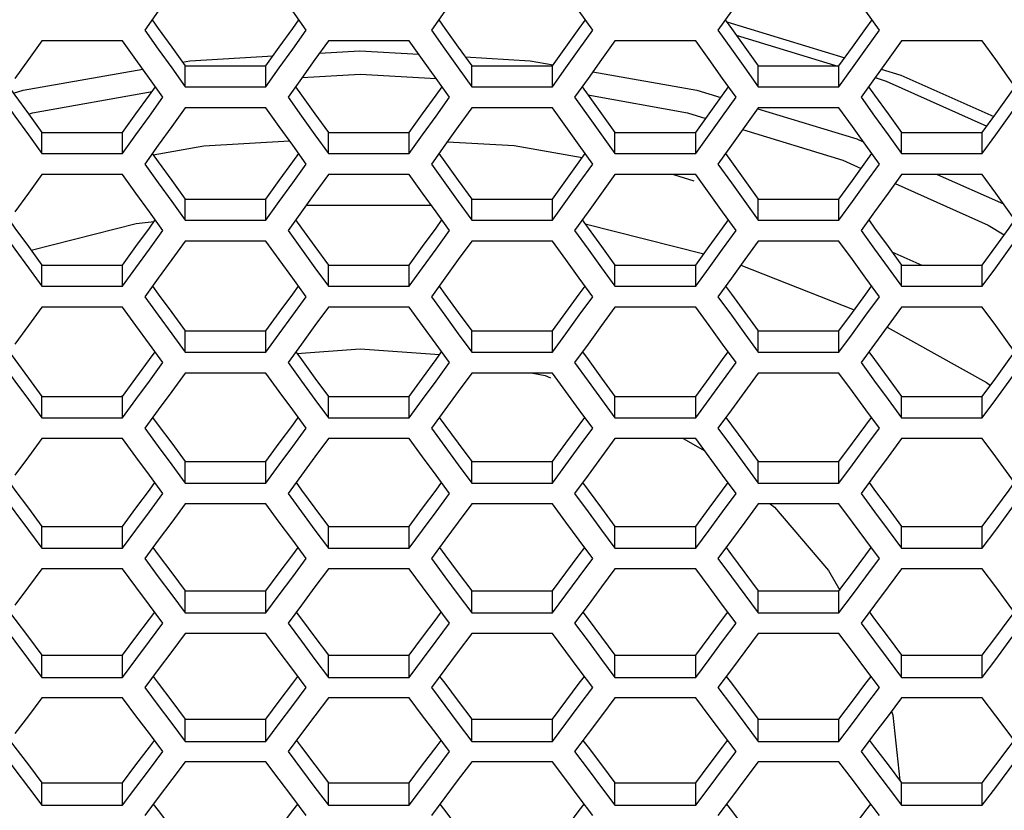
# Model space of a CAD drawing. Units: millimetres. Extents: x 10 to 1836, y 45 to 1460.
# Drawn here: x 592 to 649, y 144 to 189 of the extents above; entities that cross this region are included whole.
import ezdxf

# ---------------------------------------------------------------- set-up
doc = ezdxf.new("R2010")
doc.units = ezdxf.units.MM
doc.header["$LTSCALE"] = 104.4956
doc.layers.get('0').update_dxf_attribs({"linetype": 'CONTINUOUS'})

msp = doc.modelspace()

# ---------------------------------------------------------------- linework, layer by layer
at = {"color": 7, "linetype": 'Continuous'}
for p, q in [((600.207, 189.978), (599.437, 188.897)), ((616.607, 189.978), (615.837, 188.897)), ((633.007, 189.978), (632.237, 188.897)), ((632.743, 189.37), (639.495, 187.307)), ((598.164, 188.291), (593.545, 188.291)), ((598.934, 187.212), (598.164, 188.291)), ((614.564, 188.291), (609.945, 188.291)), ((615.334, 187.212), (614.564, 188.291)), ((630.964, 188.291), (626.345, 188.291)), ((631.734, 187.212), (630.964, 188.291)), ((633.286, 188.607), (639.155, 186.814)), ((647.364, 188.291), (642.745, 188.291)), ((648.134, 187.212), (647.364, 188.291)), ((609.436, 187.577), (611.754, 187.712)), ((611.754, 187.712), (615.117, 187.516)), ((601.588, 187.069), (602.016, 187.144)), ((602.016, 187.144), (606.777, 187.422)), ((617.778, 187.361), (621.494, 187.145)), ((621.494, 187.145), (622.812, 186.911)), ((600.977, 186.739), (601.747, 185.662)), ((601.747, 185.662), (601.747, 186.847)), ((606.365, 185.662), (606.365, 186.847)), ((617.377, 186.739), (618.147, 185.662)), ((618.147, 185.662), (618.147, 186.847)), ((622.765, 185.662), (622.765, 186.847)), ((633.777, 186.739), (634.547, 185.662)), ((634.547, 185.662), (634.547, 186.847)), ((639.165, 185.662), (639.165, 186.847)), ((641.587, 186.668), (642.703, 186.327)), ((608.406, 186.134), (607.636, 185.058)), ((624.806, 186.134), (624.036, 185.058)), ((641.206, 186.134), (640.436, 185.058)), ((641.237, 186.178), (641.872, 185.984)), ((641.872, 185.984), (647.634, 183.407)), ((642.703, 186.327), (648.023, 183.947)), ((601.747, 185.662), (606.365, 185.662)), ((618.147, 185.662), (622.765, 185.662)), ((634.547, 185.662), (639.165, 185.662)), ((624.796, 185.186), (630.49, 184.172)), ((606.365, 184.452), (601.747, 184.452)), ((607.135, 183.378), (606.365, 184.452)), ((622.765, 184.452), (618.147, 184.452)), ((623.535, 183.378), (622.765, 184.452)), ((639.165, 184.452), (634.547, 184.452)), ((639.935, 183.378), (639.165, 184.452)), ((630.49, 184.172), (631.551, 183.847)), ((592.776, 182.91), (593.545, 181.838)), ((593.545, 181.838), (593.545, 183.031)), ((598.164, 181.838), (598.164, 183.031)), ((609.176, 182.91), (609.945, 181.838)), ((609.945, 181.838), (609.945, 183.031)), ((614.564, 181.838), (614.564, 183.031)), ((625.576, 182.91), (626.345, 181.838)), ((626.345, 181.838), (626.345, 183.031)), ((630.964, 181.838), (630.964, 183.031)), ((641.976, 182.91), (642.745, 181.838)), ((642.745, 181.838), (642.745, 183.031)), ((647.364, 181.838), (647.364, 183.031)), ((600.207, 182.305), (599.437, 181.234)), ((616.607, 182.305), (615.837, 181.234)), ((633.007, 182.305), (632.237, 181.234)), ((593.545, 181.838), (598.164, 181.838)), ((609.945, 181.838), (614.564, 181.838)), ((626.345, 181.838), (630.964, 181.838)), ((642.745, 181.838), (647.364, 181.838)), ((598.164, 180.633), (593.545, 180.633)), ((598.934, 179.564), (598.164, 180.633)), ((614.564, 180.633), (609.945, 180.633)), ((615.334, 179.564), (614.564, 180.633)), ((630.964, 180.633), (626.345, 180.633)), ((629.693, 180.633), (630.858, 180.281)), ((631.734, 179.564), (630.964, 180.633)), ((647.364, 180.633), (642.745, 180.633)), ((644.789, 180.633), (648.575, 178.951)), ((648.134, 179.564), (647.364, 180.633)), ((601.747, 178.028), (601.747, 179.231)), ((606.365, 178.028), (606.365, 179.231)), ((618.147, 178.028), (618.147, 179.231)), ((622.765, 178.028), (622.765, 179.231)), ((634.547, 178.028), (634.547, 179.231)), ((639.165, 178.028), (639.165, 179.231)), ((600.977, 179.095), (601.747, 178.028)), ((608.678, 178.874), (615.831, 178.874)), ((617.377, 179.095), (618.147, 178.028)), ((633.777, 179.095), (634.547, 178.028)), ((608.406, 178.496), (607.636, 177.429)), ((624.806, 178.496), (624.036, 177.429)), ((641.206, 178.496), (640.436, 177.429)), ((601.747, 178.028), (606.365, 178.028)), ((618.147, 178.028), (622.765, 178.028)), ((624.638, 177.803), (631.427, 176.088)), ((634.547, 178.028), (639.165, 178.028)), ((606.365, 176.828), (601.747, 176.828)), ((607.135, 175.764), (606.365, 176.828)), ((622.765, 176.828), (618.147, 176.828)), ((623.535, 175.764), (622.765, 176.828)), ((639.165, 176.828), (634.547, 176.828)), ((639.935, 175.764), (639.165, 176.828)), ((642.191, 176.213), (643.915, 175.45)), ((592.776, 175.3), (593.545, 174.237)), ((593.545, 174.237), (593.545, 175.45)), ((598.164, 174.237), (598.164, 175.45)), ((609.176, 175.3), (609.945, 174.237)), ((609.945, 174.237), (609.945, 175.45)), ((614.564, 174.237), (614.564, 175.45)), ((625.576, 175.3), (626.345, 174.237)), ((626.345, 174.237), (626.345, 175.45)), ((630.964, 174.237), (630.964, 175.45)), ((633.543, 175.441), (640.038, 172.88)), ((641.976, 175.3), (642.745, 174.237)), ((642.745, 174.237), (642.745, 175.45)), ((647.364, 174.237), (647.364, 175.45)), ((600.207, 174.701), (599.437, 173.639)), ((616.607, 174.701), (615.837, 173.639)), ((633.007, 174.701), (632.237, 173.639)), ((593.545, 174.237), (598.164, 174.237)), ((609.945, 174.237), (614.564, 174.237)), ((626.345, 174.237), (630.964, 174.237)), ((642.745, 174.237), (647.364, 174.237)), ((598.164, 173.043), (593.545, 173.043)), ((598.934, 171.983), (598.164, 173.043)), ((614.564, 173.043), (609.945, 173.043)), ((615.334, 171.983), (614.564, 173.043)), ((630.964, 173.043), (626.345, 173.043)), ((631.734, 171.983), (630.964, 173.043)), ((647.364, 173.043), (642.745, 173.043)), ((648.134, 171.983), (647.364, 173.043)), ((641.919, 171.906), (647.601, 168.733)), ((600.977, 171.519), (601.747, 170.461)), ((601.747, 170.461), (601.747, 171.683)), ((606.365, 170.461), (606.365, 171.683)), ((617.377, 171.519), (618.147, 170.461)), ((618.147, 170.461), (618.147, 171.683)), ((622.765, 170.461), (622.765, 171.683)), ((633.777, 171.519), (634.547, 170.461)), ((634.547, 170.461), (634.547, 171.683)), ((639.165, 170.461), (639.165, 171.683)), ((608.406, 170.925), (607.636, 169.868)), ((624.806, 170.925), (624.036, 169.868)), ((641.206, 170.925), (640.436, 169.868)), ((601.747, 170.461), (606.365, 170.461)), ((608.148, 170.391), (611.756, 170.65)), ((611.756, 170.65), (616.312, 170.324)), ((618.147, 170.461), (622.765, 170.461)), ((634.547, 170.461), (639.165, 170.461)), ((606.365, 169.273), (601.747, 169.273)), ((607.135, 168.218), (606.365, 169.273)), ((622.765, 169.273), (618.147, 169.273)), ((621.653, 169.273), (622.346, 169.121)), ((622.346, 169.121), (622.661, 169)), ((623.535, 168.218), (622.765, 169.273)), ((639.165, 169.273), (634.547, 169.273)), ((639.935, 168.218), (639.165, 169.273)), ((647.601, 168.733), (647.835, 168.556)), ((593.545, 166.705), (593.545, 167.936)), ((598.067, 167.936), (598.202, 167.988)), ((598.164, 166.705), (598.164, 167.936)), ((609.945, 166.705), (609.945, 167.936)), ((614.564, 166.705), (614.564, 167.936)), ((626.345, 166.705), (626.345, 167.936)), ((630.964, 166.705), (630.964, 167.936)), ((642.745, 166.705), (642.745, 167.936)), ((647.364, 166.705), (647.364, 167.936)), ((592.776, 167.758), (593.545, 166.705)), ((609.176, 167.758), (609.945, 166.705)), ((625.576, 167.758), (626.345, 166.705)), ((641.976, 167.758), (642.745, 166.705)), ((600.207, 167.164), (599.437, 166.112)), ((616.607, 167.164), (615.837, 166.112)), ((633.007, 167.164), (632.237, 166.112)), ((593.545, 166.705), (598.164, 166.705)), ((609.945, 166.705), (614.564, 166.705)), ((626.345, 166.705), (630.964, 166.705)), ((642.745, 166.705), (647.364, 166.705)), ((598.164, 165.522), (593.545, 165.522)), ((598.934, 164.472), (598.164, 165.522)), ((614.564, 165.522), (609.945, 165.522)), ((615.334, 164.472), (614.564, 165.522)), ((630.964, 165.522), (626.345, 165.522)), ((630.255, 165.522), (631.479, 164.82)), ((631.734, 164.472), (630.964, 165.522)), ((647.364, 165.522), (642.745, 165.522)), ((648.134, 164.472), (647.364, 165.522)), ((600.977, 164.012), (601.747, 162.964)), ((601.747, 162.964), (601.747, 164.205)), ((606.365, 162.964), (606.365, 164.205)), ((617.377, 164.012), (618.147, 162.964)), ((618.147, 162.964), (618.147, 164.205)), ((622.765, 162.964), (622.765, 164.205)), ((633.777, 164.012), (634.547, 162.964)), ((634.547, 162.964), (634.547, 164.205)), ((639.165, 162.964), (639.165, 164.205)), ((608.406, 163.423), (607.636, 162.376)), ((624.806, 163.423), (624.036, 162.376)), ((641.206, 163.423), (640.436, 162.376)), ((601.747, 162.964), (606.365, 162.964)), ((618.147, 162.964), (622.765, 162.964)), ((634.547, 162.964), (639.165, 162.964)), ((606.365, 161.786), (601.747, 161.786)), ((607.135, 160.741), (606.365, 161.786)), ((622.765, 161.786), (618.147, 161.786)), ((623.535, 160.741), (622.765, 161.786)), ((639.165, 161.786), (634.547, 161.786)), ((635.236, 161.786), (635.475, 161.591)), ((639.935, 160.741), (639.165, 161.786)), ((592.776, 160.285), (593.545, 159.242)), ((593.545, 159.242), (593.545, 160.493)), ((598.164, 159.242), (598.164, 160.493)), ((609.176, 160.285), (609.945, 159.242)), ((609.945, 159.242), (609.945, 160.493)), ((614.564, 159.242), (614.564, 160.493)), ((625.576, 160.285), (626.345, 159.242)), ((626.345, 159.242), (626.345, 160.493)), ((630.964, 159.242), (630.964, 160.493)), ((641.976, 160.285), (642.745, 159.242)), ((642.745, 159.242), (642.745, 160.493)), ((647.364, 159.242), (647.364, 160.493)), ((600.207, 159.698), (599.437, 158.655)), ((616.607, 159.698), (615.837, 158.655)), ((633.007, 159.698), (632.237, 158.655)), ((593.545, 159.242), (598.164, 159.242)), ((609.945, 159.242), (614.564, 159.242)), ((626.345, 159.242), (630.964, 159.242)), ((642.745, 159.242), (647.364, 159.242)), ((598.164, 158.071), (593.545, 158.071)), ((598.934, 157.03), (598.164, 158.071)), ((614.564, 158.071), (609.945, 158.071)), ((615.334, 157.03), (614.564, 158.071)), ((630.964, 158.071), (626.345, 158.071)), ((631.734, 157.03), (630.964, 158.071)), ((647.364, 158.071), (642.745, 158.071)), ((648.134, 157.03), (647.364, 158.071)), ((601.747, 155.537), (601.747, 156.796)), ((606.365, 155.537), (606.365, 156.796)), ((618.147, 155.537), (618.147, 156.796)), ((622.765, 155.537), (622.765, 156.796)), ((634.547, 155.537), (634.547, 156.796)), ((639.165, 155.537), (639.165, 156.796)), ((600.977, 156.575), (601.747, 155.537)), ((617.377, 156.575), (618.147, 155.537)), ((633.777, 156.575), (634.547, 155.537)), ((601.747, 155.537), (606.365, 155.537)), ((608.406, 155.992), (607.636, 154.954)), ((618.147, 155.537), (622.765, 155.537)), ((624.806, 155.992), (624.036, 154.954)), ((634.547, 155.537), (639.165, 155.537)), ((641.206, 155.992), (640.436, 154.954)), ((606.365, 154.37), (601.747, 154.37)), ((607.135, 153.335), (606.365, 154.37)), ((622.765, 154.37), (618.147, 154.37)), ((623.535, 153.335), (622.765, 154.37)), ((639.165, 154.37), (634.547, 154.37)), ((639.935, 153.335), (639.165, 154.37)), ((592.776, 152.884), (593.545, 151.851)), ((593.545, 151.851), (593.545, 153.12)), ((598.164, 151.851), (598.164, 153.12)), ((609.176, 152.884), (609.945, 151.851)), ((609.945, 151.851), (609.945, 153.12)), ((614.564, 151.851), (614.564, 153.12)), ((625.576, 152.884), (626.345, 151.851)), ((626.345, 151.851), (626.345, 153.12)), ((630.964, 151.851), (630.964, 153.12)), ((641.976, 152.884), (642.745, 151.851)), ((642.745, 151.851), (642.745, 153.12)), ((647.364, 151.851), (647.364, 153.12)), ((600.207, 152.302), (599.437, 151.269)), ((616.607, 152.302), (615.837, 151.269)), ((633.007, 152.302), (632.237, 151.269)), ((593.545, 151.851), (598.164, 151.851)), ((609.945, 151.851), (614.564, 151.851)), ((626.345, 151.851), (630.964, 151.851)), ((642.745, 151.851), (647.364, 151.851)), ((598.164, 150.69), (593.545, 150.69)), ((598.934, 149.66), (598.164, 150.69)), ((614.564, 150.69), (609.945, 150.69)), ((615.334, 149.66), (614.564, 150.69)), ((630.964, 150.69), (626.345, 150.69)), ((631.734, 149.66), (630.964, 150.69)), ((647.364, 150.69), (642.745, 150.69)), ((648.134, 149.66), (647.364, 150.69)), ((601.747, 148.181), (601.747, 149.459)), ((606.365, 148.181), (606.365, 149.459)), ((618.147, 148.181), (618.147, 149.459)), ((622.765, 148.181), (622.765, 149.459)), ((634.547, 148.181), (634.547, 149.459)), ((639.165, 148.181), (639.165, 149.459)), ((600.977, 149.209), (601.747, 148.181)), ((617.377, 149.209), (618.147, 148.181)), ((633.777, 149.209), (634.547, 148.181)), ((608.406, 148.631), (607.636, 147.604)), ((624.806, 148.631), (624.036, 147.604)), ((641.206, 148.631), (640.436, 147.604)), ((601.747, 148.181), (606.365, 148.181)), ((618.147, 148.181), (622.765, 148.181)), ((634.547, 148.181), (639.165, 148.181)), ((606.365, 147.026), (601.747, 147.026)), ((607.135, 146.001), (606.365, 147.026)), ((622.765, 147.026), (618.147, 147.026)), ((623.535, 146.001), (622.765, 147.026)), ((639.165, 147.026), (634.547, 147.026)), ((639.935, 146.001), (639.165, 147.026)), ((592.776, 145.554), (593.545, 144.531)), ((593.545, 144.531), (593.545, 145.818)), ((598.164, 144.531), (598.164, 145.818)), ((609.176, 145.554), (609.945, 144.531)), ((609.945, 144.531), (609.945, 145.818)), ((614.564, 144.531), (614.564, 145.818)), ((625.576, 145.554), (626.345, 144.531)), ((626.345, 144.531), (626.345, 145.818)), ((630.964, 144.531), (630.964, 145.818)), ((641.976, 145.554), (642.745, 144.531)), ((642.745, 144.531), (642.745, 145.818)), ((647.364, 144.531), (647.364, 145.818)), ((600.207, 144.977), (599.437, 143.955)), ((616.607, 144.977), (615.837, 143.955)), ((633.007, 144.977), (632.237, 143.955)), ((593.545, 144.531), (598.164, 144.531)), ((609.945, 144.531), (614.564, 144.531)), ((626.345, 144.531), (630.964, 144.531)), ((642.745, 144.531), (647.364, 144.531))]:
    msp.add_line(p, q, dxfattribs=at)
at = {"color": 3, "linetype": 'Continuous'}
for p, q in [((601.747, 186.847), (606.365, 186.847)), ((618.147, 186.847), (622.765, 186.847)), ((634.547, 186.847), (639.165, 186.847)), ((593.545, 183.031), (598.164, 183.031)), ((609.945, 183.031), (614.564, 183.031)), ((626.345, 183.031), (630.964, 183.031)), ((642.745, 183.031), (647.364, 183.031)), ((601.747, 179.231), (606.365, 179.231)), ((618.147, 179.231), (622.765, 179.231)), ((634.547, 179.231), (639.165, 179.231)), ((593.545, 175.45), (598.164, 175.45)), ((609.945, 175.45), (614.564, 175.45)), ((626.345, 175.45), (630.964, 175.45)), ((642.745, 175.45), (647.364, 175.45)), ((601.747, 171.683), (606.365, 171.683)), ((618.147, 171.683), (622.765, 171.683)), ((634.547, 171.683), (639.165, 171.683)), ((593.545, 167.936), (598.164, 167.936)), ((609.945, 167.936), (614.564, 167.936)), ((626.345, 167.936), (630.964, 167.936)), ((642.745, 167.936), (647.364, 167.936)), ((601.747, 164.205), (606.365, 164.205)), ((618.147, 164.205), (622.765, 164.205)), ((634.547, 164.205), (639.165, 164.205)), ((593.545, 160.493), (598.164, 160.493)), ((609.945, 160.493), (614.564, 160.493)), ((626.345, 160.493), (630.964, 160.493)), ((642.745, 160.493), (647.364, 160.493)), ((601.747, 156.796), (606.365, 156.796)), ((618.147, 156.796), (622.765, 156.796)), ((634.547, 156.796), (639.165, 156.796)), ((593.545, 153.12), (598.164, 153.12)), ((609.945, 153.12), (614.564, 153.12)), ((626.345, 153.12), (630.964, 153.12)), ((642.745, 153.12), (647.364, 153.12)), ((601.747, 149.459), (606.365, 149.459)), ((618.147, 149.459), (622.765, 149.459)), ((634.547, 149.459), (639.165, 149.459)), ((593.545, 145.818), (598.164, 145.818)), ((609.945, 145.818), (614.564, 145.818)), ((626.345, 145.818), (630.964, 145.818)), ((642.745, 145.818), (647.364, 145.818))]:
    msp.add_line(p, q, dxfattribs=at)
at = {"color": 7, "linetype": 'Continuous'}
for points in [[(608.675, 188.897), (607.905, 189.978), (607.135, 191.06)], [(625.075, 188.897), (624.305, 189.978), (623.535, 191.06)], [(641.475, 188.897), (640.705, 189.978), (639.935, 191.06)], [(599.437, 188.897), (600.207, 187.817), (600.977, 186.739)], [(606.365, 185.662), (607.135, 186.739), (607.905, 187.817), (608.675, 188.897)], [(615.837, 188.897), (616.607, 187.817), (617.377, 186.739)], [(622.765, 185.662), (623.535, 186.739), (624.305, 187.817), (625.075, 188.897)], [(632.237, 188.897), (633.007, 187.817), (633.777, 186.739)], [(639.165, 185.662), (639.935, 186.739), (640.705, 187.817), (641.475, 188.897)], [(593.545, 188.291), (592.776, 187.212), (592.006, 186.134)], [(609.945, 188.291), (609.176, 187.212), (608.406, 186.134)], [(626.345, 188.291), (625.576, 187.212), (624.806, 186.134)], [(642.745, 188.291), (641.976, 187.212), (641.206, 186.134)], [(600.474, 185.058), (599.704, 186.134), (598.934, 187.212)], [(616.874, 185.058), (616.104, 186.134), (615.334, 187.212)], [(633.274, 185.058), (632.504, 186.134), (631.734, 187.212)], [(649.674, 185.058), (648.904, 186.134), (648.134, 187.212)], [(591.923, 185.287), (592.483, 185.457), (599.323, 186.668)], [(625.075, 186.511), (631.033, 185.456), (632.408, 185.039)], [(608.441, 186.183), (611.755, 186.378), (616.112, 186.122)], [(592.778, 184.097), (593.019, 184.171), (599.86, 185.39)], [(591.236, 185.058), (592.006, 183.983), (592.776, 182.91)], [(598.164, 181.838), (598.934, 182.91), (599.704, 183.983), (600.474, 185.058)], [(607.636, 185.058), (608.406, 183.983), (609.176, 182.91)], [(614.564, 181.838), (615.334, 182.91), (616.104, 183.983), (616.874, 185.058)], [(624.036, 185.058), (624.806, 183.983), (625.576, 182.91)], [(630.964, 181.838), (631.734, 182.91), (632.504, 183.983), (633.274, 185.058)], [(640.436, 185.058), (641.206, 183.983), (641.976, 182.91)], [(647.364, 181.838), (648.134, 182.91), (648.904, 183.983), (649.674, 185.058)], [(601.747, 184.452), (600.977, 183.378), (600.207, 182.305)], [(618.147, 184.452), (617.377, 183.378), (616.607, 182.305)], [(634.547, 184.452), (633.777, 183.378), (633.007, 182.305)], [(634.529, 184.395), (640.18, 182.68), (640.556, 182.513)], [(608.675, 181.234), (607.905, 182.305), (607.135, 183.378)], [(625.075, 181.234), (624.305, 182.305), (623.535, 183.378)], [(633.653, 183.205), (639.38, 181.456), (640.433, 180.985)], [(641.475, 181.234), (640.705, 182.305), (639.935, 183.378)], [(599.919, 181.761), (602.816, 182.275), (607.719, 182.564)], [(616.753, 182.509), (620.582, 182.289), (624.478, 181.602)], [(599.437, 181.234), (600.207, 180.164), (600.977, 179.095)], [(606.365, 178.028), (607.135, 179.095), (607.905, 180.164), (608.675, 181.234)], [(615.837, 181.234), (616.607, 180.164), (617.377, 179.095)], [(622.765, 178.028), (623.535, 179.095), (624.305, 180.164), (625.075, 181.234)], [(632.237, 181.234), (633.007, 180.164), (633.777, 179.095)], [(639.165, 178.028), (639.935, 179.095), (640.705, 180.164), (641.475, 181.234)], [(593.545, 180.633), (592.776, 179.564), (592.006, 178.496)], [(609.945, 180.633), (609.176, 179.564), (608.406, 178.496)], [(626.345, 180.633), (625.576, 179.564), (624.806, 178.496)], [(642.745, 180.633), (641.976, 179.564), (641.206, 178.496)], [(642.374, 180.117), (647.707, 177.731), (648.616, 177.174)], [(600.474, 177.429), (599.704, 178.496), (598.934, 179.564)], [(616.874, 177.429), (616.104, 178.496), (615.334, 179.564)], [(633.274, 177.429), (632.504, 178.496), (631.734, 179.564)], [(649.674, 177.429), (648.904, 178.496), (648.134, 179.564)], [(592.928, 176.3), (598.954, 177.823), (599.978, 177.949)], [(591.236, 177.429), (592.006, 176.364), (592.776, 175.3)], [(598.164, 174.237), (598.934, 175.3), (599.704, 176.364), (600.474, 177.429)], [(607.636, 177.429), (608.406, 176.364), (609.176, 175.3)], [(614.564, 174.237), (615.334, 175.3), (616.104, 176.364), (616.874, 177.429)], [(624.036, 177.429), (624.806, 176.364), (625.576, 175.3)], [(630.964, 174.237), (631.734, 175.3), (632.504, 176.364), (633.274, 177.429)], [(640.436, 177.429), (641.206, 176.364), (641.976, 175.3)], [(647.364, 174.237), (648.134, 175.3), (648.904, 176.364), (649.674, 177.429)], [(601.747, 176.828), (600.977, 175.764), (600.207, 174.701)], [(618.147, 176.828), (617.377, 175.764), (616.607, 174.701)], [(634.547, 176.828), (633.777, 175.764), (633.007, 174.701)], [(608.675, 173.639), (607.905, 174.701), (607.135, 175.764)], [(625.075, 173.639), (624.305, 174.701), (623.535, 175.764)], [(641.475, 173.639), (640.705, 174.701), (639.935, 175.764)], [(599.437, 173.639), (600.207, 172.578), (600.977, 171.519)], [(606.365, 170.461), (607.135, 171.519), (607.905, 172.578), (608.675, 173.639)], [(615.837, 173.639), (616.607, 172.578), (617.377, 171.519)], [(622.765, 170.461), (623.535, 171.519), (624.305, 172.578), (625.075, 173.639)], [(632.237, 173.639), (633.007, 172.578), (633.777, 171.519)], [(639.165, 170.461), (639.935, 171.519), (640.705, 172.578), (641.475, 173.639)], [(593.545, 173.043), (592.776, 171.983), (592.006, 170.925)], [(609.945, 173.043), (609.176, 171.983), (608.406, 170.925)], [(626.345, 173.043), (625.576, 171.983), (624.806, 170.925)], [(642.745, 173.043), (641.976, 171.983), (641.206, 170.925)], [(600.474, 169.868), (599.704, 170.925), (598.934, 171.983)], [(616.874, 169.868), (616.104, 170.925), (615.334, 171.983)], [(633.274, 169.868), (632.504, 170.925), (631.734, 171.983)], [(649.674, 169.868), (648.904, 170.925), (648.134, 171.983)], [(591.236, 169.868), (592.006, 168.812), (592.776, 167.758)], [(598.164, 166.705), (598.934, 167.758), (599.704, 168.812), (600.474, 169.868)], [(607.636, 169.868), (608.406, 168.812), (609.176, 167.758)], [(614.564, 166.705), (615.334, 167.758), (616.104, 168.812), (616.874, 169.868)], [(624.036, 169.868), (624.806, 168.812), (625.576, 167.758)], [(630.964, 166.705), (631.734, 167.758), (632.504, 168.812), (633.274, 169.868)], [(640.436, 169.868), (641.206, 168.812), (641.976, 167.758)], [(647.364, 166.705), (648.134, 167.758), (648.904, 168.812), (649.674, 169.868)], [(601.747, 169.273), (600.977, 168.218), (600.207, 167.164)], [(618.147, 169.273), (617.377, 168.218), (616.607, 167.164)], [(634.547, 169.273), (633.777, 168.218), (633.007, 167.164)], [(608.675, 166.112), (607.905, 167.164), (607.135, 168.218)], [(625.075, 166.112), (624.305, 167.164), (623.535, 168.218)], [(641.475, 166.112), (640.705, 167.164), (639.935, 168.218)], [(599.437, 166.112), (600.207, 165.061), (600.977, 164.012)], [(606.365, 162.964), (607.135, 164.012), (607.905, 165.061), (608.675, 166.112)], [(615.837, 166.112), (616.607, 165.061), (617.377, 164.012)], [(622.765, 162.964), (623.535, 164.012), (624.305, 165.061), (625.075, 166.112)], [(632.237, 166.112), (633.007, 165.061), (633.777, 164.012)], [(639.165, 162.964), (639.935, 164.012), (640.705, 165.061), (641.475, 166.112)], [(593.545, 165.522), (592.776, 164.472), (592.006, 163.423)], [(609.945, 165.522), (609.176, 164.472), (608.406, 163.423)], [(626.345, 165.522), (625.576, 164.472), (624.806, 163.423)], [(642.745, 165.522), (641.976, 164.472), (641.206, 163.423)], [(600.474, 162.376), (599.704, 163.423), (598.934, 164.472)], [(616.874, 162.376), (616.104, 163.423), (615.334, 164.472)], [(633.274, 162.376), (632.504, 163.423), (631.734, 164.472)], [(649.674, 162.376), (648.904, 163.423), (648.134, 164.472)], [(591.236, 162.376), (592.006, 161.33), (592.776, 160.285)], [(598.164, 159.242), (598.934, 160.285), (599.704, 161.33), (600.474, 162.376)], [(607.636, 162.376), (608.406, 161.33), (609.176, 160.285)], [(614.564, 159.242), (615.334, 160.285), (616.104, 161.33), (616.874, 162.376)], [(624.036, 162.376), (624.806, 161.33), (625.576, 160.285)], [(630.964, 159.242), (631.734, 160.285), (632.504, 161.33), (633.274, 162.376)], [(640.436, 162.376), (641.206, 161.33), (641.976, 160.285)], [(647.364, 159.242), (648.134, 160.285), (648.904, 161.33), (649.674, 162.376)], [(601.747, 161.786), (600.977, 160.741), (600.207, 159.698)], [(618.147, 161.786), (617.377, 160.741), (616.607, 159.698)], [(634.547, 161.786), (633.777, 160.741), (633.007, 159.698)], [(635.475, 161.591), (638.571, 157.969), (639.207, 156.852)], [(608.675, 158.655), (607.905, 159.698), (607.135, 160.741)], [(625.075, 158.655), (624.305, 159.698), (623.535, 160.741)], [(641.475, 158.655), (640.705, 159.698), (639.935, 160.741)], [(599.437, 158.655), (600.207, 157.614), (600.977, 156.575)], [(606.365, 155.537), (607.135, 156.575), (607.905, 157.614), (608.675, 158.655)], [(615.837, 158.655), (616.607, 157.614), (617.377, 156.575)], [(622.765, 155.537), (623.535, 156.575), (624.305, 157.614), (625.075, 158.655)], [(632.237, 158.655), (633.007, 157.614), (633.777, 156.575)], [(639.165, 155.537), (639.935, 156.575), (640.705, 157.614), (641.475, 158.655)], [(593.545, 158.071), (592.776, 157.03), (592.006, 155.992)], [(609.945, 158.071), (609.176, 157.03), (608.406, 155.992)], [(626.345, 158.071), (625.576, 157.03), (624.806, 155.992)], [(642.745, 158.071), (641.976, 157.03), (641.206, 155.992)], [(600.474, 154.954), (599.704, 155.992), (598.934, 157.03)], [(616.874, 154.954), (616.104, 155.992), (615.334, 157.03)], [(633.274, 154.954), (632.504, 155.992), (631.734, 157.03)], [(649.674, 154.954), (648.904, 155.992), (648.134, 157.03)], [(591.236, 154.954), (592.006, 153.918), (592.776, 152.884)], [(598.164, 151.851), (598.934, 152.884), (599.704, 153.918), (600.474, 154.954)], [(607.636, 154.954), (608.406, 153.918), (609.176, 152.884)], [(614.564, 151.851), (615.334, 152.884), (616.104, 153.918), (616.874, 154.954)], [(624.036, 154.954), (624.806, 153.918), (625.576, 152.884)], [(630.964, 151.851), (631.734, 152.884), (632.504, 153.918), (633.274, 154.954)], [(640.436, 154.954), (641.206, 153.918), (641.976, 152.884)], [(647.364, 151.851), (648.134, 152.884), (648.904, 153.918), (649.674, 154.954)], [(601.747, 154.37), (600.977, 153.335), (600.207, 152.302)], [(618.147, 154.37), (617.377, 153.335), (616.607, 152.302)], [(634.547, 154.37), (633.777, 153.335), (633.007, 152.302)], [(608.675, 151.269), (607.905, 152.302), (607.135, 153.335)], [(625.075, 151.269), (624.305, 152.302), (623.535, 153.335)], [(641.475, 151.269), (640.705, 152.302), (639.935, 153.335)], [(599.437, 151.269), (600.207, 150.238), (600.977, 149.209)], [(606.365, 148.181), (607.135, 149.209), (607.905, 150.238), (608.675, 151.269)], [(615.837, 151.269), (616.607, 150.238), (617.377, 149.209)], [(622.765, 148.181), (623.535, 149.209), (624.305, 150.238), (625.075, 151.269)], [(632.237, 151.269), (633.007, 150.238), (633.777, 149.209)], [(639.165, 148.181), (639.935, 149.209), (640.705, 150.238), (641.475, 151.269)], [(593.545, 150.69), (592.776, 149.66), (592.006, 148.631)], [(609.945, 150.69), (609.176, 149.66), (608.406, 148.631)], [(626.345, 150.69), (625.576, 149.66), (624.806, 148.631)], [(642.745, 150.69), (641.976, 149.66), (641.206, 148.631)], [(642.173, 149.924), (642.249, 149.692), (642.649, 145.946)], [(600.474, 147.604), (599.704, 148.631), (598.934, 149.66)], [(616.874, 147.604), (616.104, 148.631), (615.334, 149.66)], [(633.274, 147.604), (632.504, 148.631), (631.734, 149.66)], [(649.674, 147.604), (648.904, 148.631), (648.134, 149.66)], [(591.236, 147.604), (592.006, 146.578), (592.776, 145.554)], [(598.164, 144.531), (598.934, 145.554), (599.704, 146.578), (600.474, 147.604)], [(607.636, 147.604), (608.406, 146.578), (609.176, 145.554)], [(614.564, 144.531), (615.334, 145.554), (616.104, 146.578), (616.874, 147.604)], [(624.036, 147.604), (624.806, 146.578), (625.576, 145.554)], [(630.964, 144.531), (631.734, 145.554), (632.504, 146.578), (633.274, 147.604)], [(640.436, 147.604), (641.206, 146.578), (641.976, 145.554)], [(647.364, 144.531), (648.134, 145.554), (648.904, 146.578), (649.674, 147.604)], [(601.747, 147.026), (600.977, 146.001), (600.207, 144.977)], [(618.147, 147.026), (617.377, 146.001), (616.607, 144.977)], [(634.547, 147.026), (633.777, 146.001), (633.007, 144.977)], [(608.675, 143.955), (607.905, 144.977), (607.135, 146.001)], [(625.075, 143.955), (624.305, 144.977), (623.535, 146.001)], [(641.475, 143.955), (640.705, 144.977), (639.935, 146.001)]]:
    msp.add_lwpolyline(points, dxfattribs=at)
at = {"color": 3, "linetype": 'Continuous'}
for points in [[(599.857, 189.486), (600.207, 188.996), (600.977, 187.921), (601.747, 186.847)], [(606.365, 186.847), (607.135, 187.921), (607.905, 188.996), (608.255, 189.486)], [(616.257, 189.486), (616.607, 188.996), (617.377, 187.921), (618.147, 186.847)], [(622.765, 186.847), (623.535, 187.921), (624.305, 188.996), (624.655, 189.486)], [(632.657, 189.486), (633.007, 188.996), (633.777, 187.921), (634.547, 186.847)], [(639.165, 186.847), (639.935, 187.921), (640.705, 188.996), (641.055, 189.486)], [(591.661, 185.652), (592.006, 185.172), (592.776, 184.101), (593.545, 183.031)], [(598.164, 183.031), (598.934, 184.101), (599.704, 185.172), (600.049, 185.652)], [(608.061, 185.652), (608.406, 185.172), (609.176, 184.101), (609.945, 183.031)], [(614.564, 183.031), (615.334, 184.101), (616.104, 185.172), (616.449, 185.652)], [(624.461, 185.652), (624.806, 185.172), (625.576, 184.101), (626.345, 183.031)], [(630.964, 183.031), (631.734, 184.101), (632.504, 185.172), (632.849, 185.652)], [(640.861, 185.652), (641.206, 185.172), (641.976, 184.101), (642.745, 183.031)], [(647.364, 183.031), (648.134, 184.101), (648.904, 185.172), (649.249, 185.652)], [(599.867, 181.833), (600.207, 181.362), (600.977, 180.296), (601.747, 179.231)], [(606.365, 179.231), (607.135, 180.296), (607.905, 181.362), (608.245, 181.833)], [(616.267, 181.833), (616.607, 181.362), (617.377, 180.296), (618.147, 179.231)], [(622.765, 179.231), (623.535, 180.296), (624.305, 181.362), (624.645, 181.833)], [(632.667, 181.833), (633.007, 181.362), (633.777, 180.296), (634.547, 179.231)], [(639.165, 179.231), (639.935, 180.296), (640.705, 181.362), (641.045, 181.833)], [(591.672, 178.032), (592.006, 177.571), (592.776, 176.51), (593.545, 175.45)], [(598.164, 175.45), (598.934, 176.51), (599.704, 177.571), (600.038, 178.032)], [(608.072, 178.032), (608.406, 177.571), (609.176, 176.51), (609.945, 175.45)], [(614.564, 175.45), (615.334, 176.51), (616.104, 177.571), (616.438, 178.032)], [(624.472, 178.032), (624.806, 177.571), (625.576, 176.51), (626.345, 175.45)], [(630.964, 175.45), (631.734, 176.51), (632.504, 177.571), (632.838, 178.032)], [(640.872, 178.032), (641.206, 177.571), (641.976, 176.51), (642.745, 175.45)], [(647.364, 175.45), (648.134, 176.51), (648.904, 177.571), (649.238, 178.032)], [(599.878, 174.247), (600.207, 173.795), (600.977, 172.739), (601.747, 171.683)], [(606.365, 171.683), (607.135, 172.739), (607.905, 173.795), (608.234, 174.247)], [(616.278, 174.247), (616.607, 173.795), (617.377, 172.739), (618.147, 171.683)], [(622.765, 171.683), (623.535, 172.739), (624.305, 173.795), (624.634, 174.247)], [(632.678, 174.247), (633.007, 173.795), (633.777, 172.739), (634.547, 171.683)], [(639.165, 171.683), (639.935, 172.739), (640.705, 173.795), (641.034, 174.247)], [(591.682, 170.481), (592.006, 170.038), (592.776, 168.987), (593.545, 167.936)], [(598.164, 167.936), (598.934, 168.987), (599.704, 170.038), (600.027, 170.481)], [(608.082, 170.481), (608.406, 170.038), (609.176, 168.987), (609.945, 167.936)], [(614.564, 167.936), (615.334, 168.987), (616.104, 170.038), (616.427, 170.481)], [(624.482, 170.481), (624.806, 170.038), (625.576, 168.987), (626.345, 167.936)], [(630.964, 167.936), (631.734, 168.987), (632.504, 170.038), (632.827, 170.481)], [(640.882, 170.481), (641.206, 170.038), (641.976, 168.987), (642.745, 167.936)], [(647.364, 167.936), (648.134, 168.987), (648.904, 170.038), (649.227, 170.481)], [(599.889, 166.73), (600.207, 166.297), (600.977, 165.25), (601.747, 164.205)], [(606.365, 164.205), (607.135, 165.25), (607.905, 166.297), (608.223, 166.73)], [(616.289, 166.73), (616.607, 166.297), (617.377, 165.25), (618.147, 164.205)], [(622.765, 164.205), (623.535, 165.25), (624.305, 166.297), (624.623, 166.73)], [(632.689, 166.73), (633.007, 166.297), (633.777, 165.25), (634.547, 164.205)], [(639.165, 164.205), (639.935, 165.25), (640.705, 166.297), (641.023, 166.73)], [(591.693, 162.998), (592.006, 162.575), (592.776, 161.533), (593.545, 160.493)], [(598.164, 160.493), (598.934, 161.533), (599.704, 162.575), (600.016, 162.998)], [(608.093, 162.998), (608.406, 162.575), (609.176, 161.533), (609.945, 160.493)], [(614.564, 160.493), (615.334, 161.533), (616.104, 162.575), (616.416, 162.998)], [(624.493, 162.998), (624.806, 162.575), (625.576, 161.533), (626.345, 160.493)], [(630.964, 160.493), (631.734, 161.533), (632.504, 162.575), (632.816, 162.998)], [(640.893, 162.998), (641.206, 162.575), (641.976, 161.533), (642.745, 160.493)], [(647.364, 160.493), (648.134, 161.533), (648.904, 162.575), (649.216, 162.998)], [(599.9, 159.282), (600.207, 158.869), (600.977, 157.832), (601.747, 156.796)], [(606.365, 156.796), (607.135, 157.832), (607.905, 158.869), (608.212, 159.282)], [(616.3, 159.282), (616.607, 158.869), (617.377, 157.832), (618.147, 156.796)], [(622.765, 156.796), (623.535, 157.832), (624.305, 158.869), (624.612, 159.282)], [(632.7, 159.282), (633.007, 158.869), (633.777, 157.832), (634.547, 156.796)], [(639.165, 156.796), (639.935, 157.832), (640.705, 158.869), (641.012, 159.282)], [(591.705, 155.586), (592.006, 155.182), (592.776, 154.15), (593.545, 153.12)], [(598.164, 153.12), (598.934, 154.15), (599.704, 155.182), (600.005, 155.586)], [(608.105, 155.586), (608.406, 155.182), (609.176, 154.15), (609.945, 153.12)], [(614.564, 153.12), (615.334, 154.15), (616.104, 155.182), (616.405, 155.586)], [(624.505, 155.586), (624.806, 155.182), (625.576, 154.15), (626.345, 153.12)], [(630.964, 153.12), (631.734, 154.15), (632.504, 155.182), (632.805, 155.586)], [(640.905, 155.586), (641.206, 155.182), (641.976, 154.15), (642.745, 153.12)], [(647.364, 153.12), (648.134, 154.15), (648.904, 155.182), (649.205, 155.586)], [(599.912, 151.906), (600.207, 151.511), (600.977, 150.484), (601.747, 149.459)], [(606.365, 149.459), (607.135, 150.484), (607.905, 151.511), (608.2, 151.906)], [(616.312, 151.906), (616.607, 151.511), (617.377, 150.484), (618.147, 149.459)], [(622.765, 149.459), (623.535, 150.484), (624.305, 151.511), (624.6, 151.906)], [(632.712, 151.906), (633.007, 151.511), (633.777, 150.484), (634.547, 149.459)], [(639.165, 149.459), (639.935, 150.484), (640.705, 151.511), (641, 151.906)], [(591.716, 148.245), (592.006, 147.86), (592.776, 146.839), (593.545, 145.818)], [(598.164, 145.818), (598.934, 146.839), (599.704, 147.86), (599.993, 148.245)], [(608.116, 148.245), (608.406, 147.86), (609.176, 146.839), (609.945, 145.818)], [(614.564, 145.818), (615.334, 146.839), (616.104, 147.86), (616.393, 148.245)], [(624.516, 148.245), (624.806, 147.86), (625.576, 146.839), (626.345, 145.818)], [(630.964, 145.818), (631.734, 146.839), (632.504, 147.86), (632.793, 148.245)], [(640.916, 148.245), (641.206, 147.86), (641.976, 146.839), (642.745, 145.818)], [(647.364, 145.818), (648.134, 146.839), (648.904, 147.86), (649.193, 148.245)], [(599.923, 144.601), (600.207, 144.226), (600.977, 143.209), (601.747, 142.194)], [(606.365, 142.194), (607.135, 143.209), (607.905, 144.226), (608.189, 144.601)], [(616.323, 144.601), (616.607, 144.226), (617.377, 143.209), (618.147, 142.194)], [(622.765, 142.194), (623.535, 143.209), (624.305, 144.226), (624.589, 144.601)], [(632.723, 144.601), (633.007, 144.226), (633.777, 143.209), (634.547, 142.194)], [(639.165, 142.194), (639.935, 143.209), (640.705, 144.226), (640.989, 144.601)]]:
    msp.add_lwpolyline(points, dxfattribs=at)

doc.saveas('drawing.dxf')
